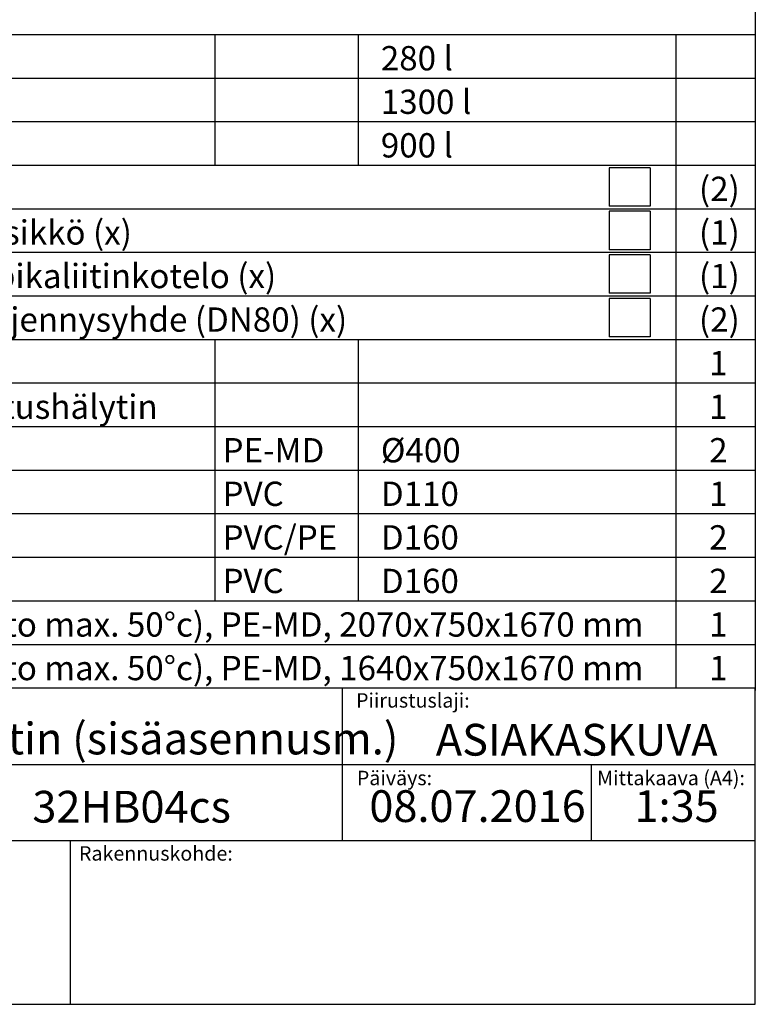
# Model space of a CAD drawing. Units: millimetres. Extents: x 185 to 10195, y 196 to 7174.
# Drawn here: x 7834 to 10195, y 196 to 3355 of the extents above; entities that cross this region are included whole.
import ezdxf

# ---------------------------------------------------------------- set-up
doc = ezdxf.new("R2010")
doc.units = ezdxf.units.MM
doc.header["$LTSCALE"] = 12
doc.layers.add('TEKSTI', color=5, linetype='Continuous')
doc.styles.add('SLDTEXTSTYLE2', font='TXT', dxfattribs={"width": 0.605})
doc.styles.add('SLDTEXTSTYLE3', font='TXT', dxfattribs={"width": 0.75})
doc.styles.add('WMF-Arial0', font='arial.ttf')
doc.styles.add('WMF-Arial1', font='arial.ttf')

msp = doc.modelspace()

# ---------------------------------------------------------------- linework, layer by layer
at = {"layer": 'TEKSTI'}
for p, q in [((10194.9, 7167.4), (10194.9, 1211.2)), ((9726.4, 2879.7), (9726.4, 2756.4)), ((9857.9, 2879.7), (9726.4, 2879.7)), ((9726.4, 2879.7), (9726.4, 2879.7)), ((9857.9, 2879.7), (9857.9, 2756.4)), ((9857.9, 2756.4), (9726.4, 2756.4)), ((9857.9, 2756.4), (9857.9, 2756.4)), ((9726.4, 2740), (9726.4, 2616.7)), ((9857.9, 2740), (9726.4, 2740)), ((9726.4, 2740), (9726.4, 2740)), ((9857.9, 2740), (9857.9, 2616.7)), ((9857.9, 2616.7), (9726.4, 2616.7)), ((9726.4, 2600.3), (9726.4, 2477)), ((9857.9, 2600.3), (9726.4, 2600.3)), ((9726.4, 2600.3), (9726.4, 2600.3)), ((9857.9, 2616.7), (9857.9, 2616.7)), ((9857.9, 2600.3), (9857.9, 2477)), ((9857.9, 2477), (9726.4, 2477)), ((9857.9, 2477), (9857.9, 2477)), ((9726.4, 2460.5), (9726.4, 2337.2)), ((9857.9, 2460.5), (9726.4, 2460.5)), ((9726.4, 2460.5), (9726.4, 2460.5)), ((9857.9, 2460.5), (9857.9, 2337.2)), ((9857.9, 2337.2), (9726.4, 2337.2)), ((9857.9, 2337.2), (9857.9, 2337.2)), ((5994.9, 1211.2), (10194.9, 1211.2)), ((8868.7, 1211.2), (8868.7, 721.2)), ((10194.9, 196.2), (10194.9, 1211.2)), ((10194.9, 964.9), (5994.9, 964.9)), ((9667.9, 964.9), (9667.9, 721.2)), ((5994.9, 721.2), (10194.9, 721.2)), ((7996.7, 721.2), (7996.7, 196.2)), ((5994.9, 196.2), (10194.9, 196.2))]:
    msp.add_line(p, q, dxfattribs=at)
for points in [[(5994.9, 3307.1), (10194.9, 3307.1)], [(8460.7, 3307.1), (8460.7, 2887.9)], [(8920.9, 3307.1), (8920.9, 2887.9)], [(9940.1, 3307.1), (9940.1, 1211.2)], [(5994.9, 3167.4), (10194.9, 3167.4)], [(10194.9, 3159.2), (10194.9, 1203)], [(5994.9, 3027.7), (10194.9, 3027.7)], [(5994.9, 2887.9), (10194.9, 2887.9)], [(5994.9, 2748.2), (10194.9, 2748.2)], [(5994.9, 2608.5), (10194.9, 2608.5)], [(5994.9, 2468.7), (10194.9, 2468.7)], [(5994.9, 2329), (10194.9, 2329)], [(8460.7, 2329), (8460.7, 1490.7)], [(8920.9, 2329), (8920.9, 1490.7)], [(5994.9, 2189.3), (10194.9, 2189.3)], [(5994.9, 2049.6), (10194.9, 2049.6)], [(5994.9, 1909.8), (10194.9, 1909.8)], [(5994.9, 1770.1), (10194.9, 1770.1)], [(5994.9, 1630.4), (10194.9, 1630.4)], [(5994.9, 1490.7), (10194.9, 1490.7)], [(5994.9, 1350.9), (10194.9, 1350.9)], [(5994.9, 1211.2), (10194.9, 1211.2)]]:
    msp.add_lwpolyline(points, dxfattribs=at)

# ---------------------------------------------------------------- texts
for s, style, p in [('  280 l', 'WMF-Arial1', (8945.6, 3192)), ('  1300 l', 'WMF-Arial1', (8945.6, 3052.3)), ('  900 l', 'WMF-Arial1', (8945.6, 2912.6)), ('(2)', 'WMF-Arial1', (10014.1, 2772.9)), ('  LISÄVARUSTE: Tiedonsiirtoyksikkö (x)', 'WMF-Arial0', (6290.8, 2633.1)), ('(1)', 'WMF-Arial1', (10014.1, 2633.1)), ('  LISÄVARUSTE: TuplaImubox pikaliitinkotelo (x)', 'WMF-Arial1', (6290.8, 2493.4)), ('(1)', 'WMF-Arial1', (10014.1, 2493.4)), ('  LISÄVARUSTE: Laipallinen tyhjennysyhde (DN80) (x)', 'WMF-Arial1', (6290.8, 2353.7)), ('(2)', 'WMF-Arial1', (10014.1, 2353.7)), ('1', 'WMF-Arial0', (10047, 2214)), ('  Rasvatilan täyttymis- ja padotushälytin', 'WMF-Arial1', (6290.8, 2074.2)), ('1', 'WMF-Arial0', (10047, 2074.2)), ('PE-MD', 'WMF-Arial0', (8485.3, 1934.5)), ('  %%C400', 'WMF-Arial1', (8945.6, 1934.5)), ('2', 'WMF-Arial0', (10047, 1934.5)), ('PVC', 'WMF-Arial0', (8485.3, 1794.8)), ('  D110', 'WMF-Arial1', (8945.6, 1794.8)), ('1', 'WMF-Arial0', (10047, 1794.8)), ('PVC/PE', 'WMF-Arial0', (8485.3, 1655)), ('  D160', 'WMF-Arial1', (8945.6, 1655)), ('2', 'WMF-Arial0', (10047, 1655)), ('PVC', 'WMF-Arial0', (8485.3, 1515.3)), ('  D160', 'WMF-Arial1', (8945.6, 1515.3)), ('2', 'WMF-Arial0', (10047, 1515.3)), ('  Säiliö (pH3-10/lämpötilankesto max. 50°c), PE-MD, 2070x750x1670 mm', 'WMF-Arial1', (6290.8, 1375.6)), ('1', 'WMF-Arial0', (10047, 1375.6)), ('  Säiliö (pH3-10/lämpötilankesto max. 50°c), PE-MD, 1640x750x1670 mm', 'WMF-Arial1', (6290.8, 1235.9)), ('1', 'WMF-Arial0', (10047, 1235.9))]:
    msp.add_text(s, height=78, dxfattribs=dict(at, style=style)).set_placement(p)
at = {"layer": 'TEKSTI', "attachment_point": 1}
for s, insert, char_height, style in [('Piirustuslaji:', (8913.7, 1194.2), 46.302, 'SLDTEXTSTYLE2'), ('EuroREK NS7 SL Rasvanerotin (sisäasennusm.)', (6037.9, 1099.7), 101.865, 'SLDTEXTSTYLE2'), ('ASIAKASKUVA', (9169.7, 1095.8), 101.865, 'SLDTEXTSTYLE2'), ('Päiväys:', (8916.3, 945.4), 46.3, 'SLDTEXTSTYLE2'), ('Mittakaava (A4):', (9687.4, 945.4), 46.302, 'SLDTEXTSTYLE2'), ('08.07.2016', (8956.5, 882.9), 101.86, 'SLDTEXTSTYLE2'), ('1:35', (9807.3, 882.9), 101.86, 'SLDTEXTSTYLE2'), ('32HB04cs', (7875.2, 880.9), 101.86, 'SLDTEXTSTYLE2'), ('Rakennuskohde:', (8024.6, 703.4), 46.302, 'SLDTEXTSTYLE3')]:
    msp.add_mtext(s, dxfattribs=dict(at, insert=insert, char_height=char_height, style=style))

doc.saveas('drawing.dxf')
